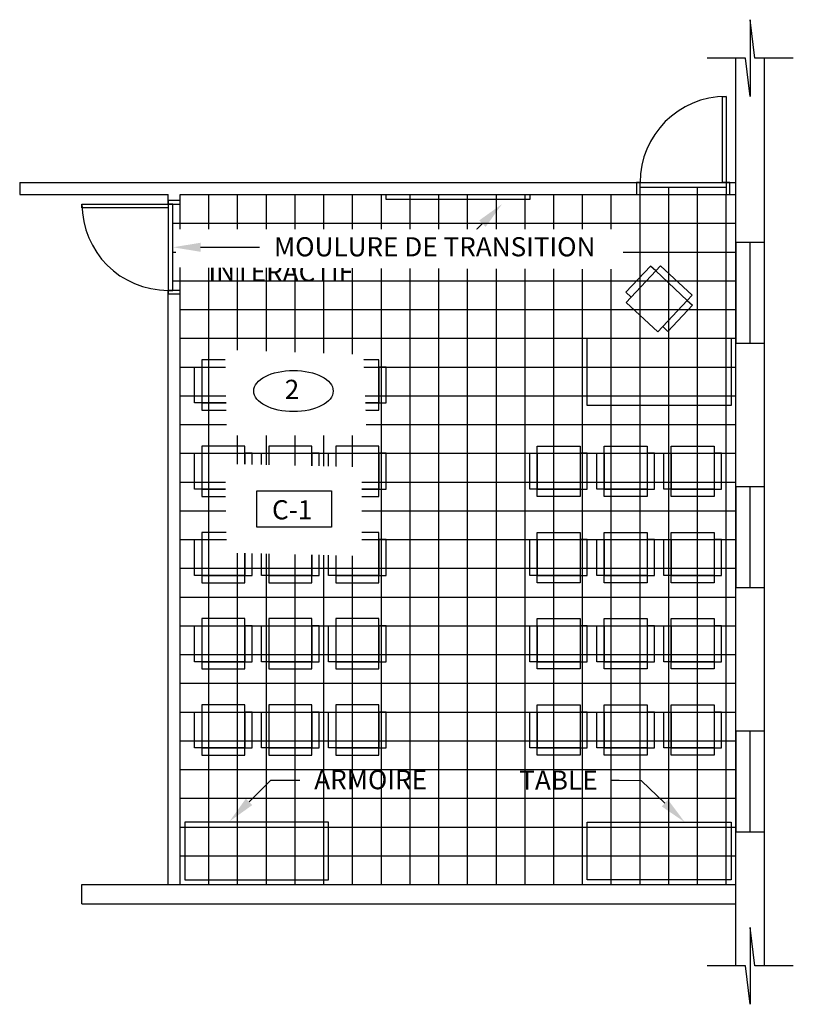
# Model space of a CAD drawing. Units: inches. Extents: x 1028 to 1351, y -51 to 360.
import ezdxf
from ezdxf import colors
from ezdxf.entities.mleader import LeaderData, LeaderLine
from ezdxf.math import Vec2, Vec3

# ---------------------------------------------------------------- set-up
doc = ezdxf.new("R2010")
doc.units = ezdxf.units.IN
doc.header["$MEASUREMENT"] = 0
for name, color, linetype in [('A-Div-Int', 7, 'Continuous'), ('A-murs', 7, 'Continuous'), ('AM-annotations', 6, 'Continuous'), ('AM-mob', 3, 'Continuous'), ('AR-fen', 1, 'Continuous'), ('AR-portes', 1, 'Continuous'), ('PL-Annotations', 6, 'Continuous'), ('PL-Hach', 5, 'Continuous')]:
    doc.layers.add(name, color=color, linetype=linetype)
doc.styles.add('stylus_1sur8', font='stylu.ttf', dxfattribs={"height": 0.125})

# ---------------------------------------------------------------- blocks, each defined once
blk = doc.blocks.new('*U2')
at = {"layer": 'AM-mob'}
for points in [[(-9, -7.5), (9, -7.5), (9, 10.5), (-9, 10.5)], [(-9, -7.5), (-12, -7.5), (-12, 7.5), (-9, 7.5)], [(9, -7.5), (12, -7.5), (12, 7.5), (9, 7.5)], [(-9, -10.5), (9, -10.5), (9, -7.5), (-9, -7.5)]]:
    blk.add_lwpolyline(points, close=True, dxfattribs=at)
blk = doc.blocks.new('*U3')
at = {"layer": 'AM-mob', "color": 0, "linetype": 'ByBlock', "lineweight": -2, "transparency": 16777216}
for p in [(0, 144), (28, 144), (56, 144), (0, 108), (28, 108), (56, 108), (0, 72), (28, 72), (56, 72), (0, 36), (28, 36), (56, 36), (0, 0), (28, 0), (56, 0)]:
    blk.add_blockref('*U2', p, dxfattribs=at)
blk = doc.blocks.new('*U4')
at = {"layer": 'AM-mob'}
for points in [[(-9, -7.5), (9, -7.5), (9, 10.5), (-9, 10.5)], [(-9, -7.5), (-12, -7.5), (-12, 7.5), (-9, 7.5)], [(9, -7.5), (12, -7.5), (12, 7.5), (9, 7.5)], [(-9, -10.5), (9, -10.5), (9, -7.5), (-9, -7.5)]]:
    blk.add_lwpolyline(points, close=True, dxfattribs=at)
blk = doc.blocks.new('*U5')
at = {"layer": 'AM-mob', "color": 0, "linetype": 'ByBlock', "lineweight": -2, "transparency": 16777216}
for p in [(0, 108), (28, 108), (56, 108), (0, 72), (28, 72), (56, 72), (0, 36), (28, 36), (56, 36), (0, 0), (28, 0), (56, 0)]:
    blk.add_blockref('*U4', p, dxfattribs=at)
blk = doc.blocks.new('_36_c5')
for points in [[(0, 0), (-1.5, 0), (-1.5, 36), (0, 36)], [(-37.5, -5), (-36, -5), (-36, 0), (-37.5, 0)], [(0, -5), (1.5, -5), (1.5, 0), (0, 0)]]:
    blk.add_lwpolyline(points, close=True)
at = {"color": 5}
blk.add_arc((0, 0), 36, 90, 180, dxfattribs=at)
blk = doc.blocks.new('ligne coupure mur')
blk.add_lwpolyline([(0, -18), (0, -2), (16, 0), (-16, 0), (0, 2), (0, 18)])

msp = doc.modelspace()

# ---------------------------------------------------------------- hatches: boundary and pattern name
at = {"layer": 'PL-Hach'}
h = msp.add_hatch(dxfattribs=at)
h.set_pattern_fill('ANSI37', color=256, scale=96, angle=45)
h.set_pattern_definition([(90, (1095, -1), (-12, 2e-15), []), (180, (1095, -1), (-2e-15, -12), [])])
h.paths.add_polyline_path([(1327, 287), (1323, 287), (1323, 290), (1287, 290), (1287, 287), (1285.5, 287), (1095, 287), (1095, 283), (1092, 283), (1092, 247), (1095, 247), (1095, 245.5), (1095, -1), (1327, -1)])

# ---------------------------------------------------------------- linework, layer by layer
msp.add_line((1054, -9, -96), (1054, -1, -96))
at = {"layer": 'A-Div-Int'}
for points in [[(1028, 292), (1287, 292)], [(1028, 292), (1028, 292), (1028, 287), (1090, 287)], [(1323, 292), (1327, 292)], [(1090, 283), (1090, 287)], [(1095, 283), (1095, 287), (1287, 287)], [(1323, 287), (1327, 287)], [(1090, -1), (1090, 247)], [(1095, -1), (1095, 247)]]:
    msp.add_lwpolyline(points, dxfattribs=at)
at = {"layer": 'A-murs'}
for p, q in [((1327, -35), (1327, 344)), ((1339, -35), (1339, 344)), ((1054, -1), (1327, -1)), ((1054, -9), (1327, -9))]:
    msp.add_line(p, q, dxfattribs=at)
at = {"layer": 'AM-mob'}
for points in [[(1181, 287), (1241, 287), (1241, 285), (1181, 285)], [(1293.54, 255.12), (1291.35, 257.17), (1281.11, 246.21), (1283.3, 244.16)], [(1306.7, 242.84), (1293.54, 255.12), (1281.26, 241.97), (1294.41, 229.68)], [(1308.74, 245.03), (1295.59, 257.32), (1293.54, 255.12), (1306.7, 242.84)], [(1306.7, 242.84), (1308.89, 240.79), (1298.65, 229.83), (1296.46, 231.88)], [(1325, 199), (1265, 199), (1265, 227), (1325, 227)], [(1097, 1), (1157, 1), (1157, 25), (1097, 25)], [(1325, 1), (1265, 1), (1265, 25), (1325, 25)]]:
    msp.add_lwpolyline(points, close=True, dxfattribs=at)
at = {"layer": 'AR-fen'}
for p, q in [((1333, 225), (1333, 267)), ((1333, 123), (1333, 165)), ((1333, 21), (1333, 63))]:
    msp.add_line(p, q, dxfattribs=at)
for points in [[(1327, 267), (1327, 225), (1339, 225), (1339, 267)], [(1327, 165), (1327, 123), (1339, 123), (1339, 165)], [(1327, 63), (1327, 21), (1339, 21), (1339, 63)]]:
    msp.add_lwpolyline(points, close=True, dxfattribs=at)
at = {"layer": 'PL-Hach'}
for points in [[(1287, 292), (1323, 292), (1323, 290), (1287, 290)], [(1090, 247), (1092, 247), (1092, 283), (1090, 283)]]:
    msp.add_lwpolyline(points, close=True, dxfattribs=at)

# ---------------------------------------------------------------- block references
at = {"rotation": 90}
for p in [(1333, 344), (1333, -35)]:
    msp.add_blockref('ligne coupure mur', p, dxfattribs=at)
at = {"layer": 'AM-mob'}
msp.add_blockref('*U3', (1113, 63.5), dxfattribs=at)
at = {"layer": 'AM-mob', "xscale": -1}
msp.add_blockref('*U5', (1309, 63.5), dxfattribs=at)
at = {"layer": 'AR-portes'}
msp.add_blockref('_36_c5', (1323, 292), dxfattribs=at)
at = {"layer": 'AR-portes', "rotation": 90.00000000000001}
msp.add_blockref('_36_c5', (1090, 283), dxfattribs=at)

# ---------------------------------------------------------------- leaders
at = {"layer": 'AM-annotations'}
ml = msp.add_multileader_mtext('Standard', dxfattribs=at)
ml.set_content('TABLEAU\\P INTÉRACTIF', color=256, style='stylus_1sur8')
ml.set_leader_properties()
ml.build(insert=Vec2(0, 0))
ml.multileader.update_dxf_attribs({"text_left_attachment_type": 2, "text_right_attachment_type": 2, "dogleg_length": 0.0469, "arrow_head_size": 11.52, "scale": 64})
ctx = ml.context
ctx.base_point, ctx.scale, ctx.char_height, ctx.arrow_head_size, ctx.landing_gap_size, ctx.plane_origin = Vec3(1096.5, 259.94), 64, 8, 11.52, 6, Vec3(1229.39, 283.05)
ctx.left_attachment, ctx.right_attachment, ctx.text_align_type = 2, 2, 2
notes = []
notes.append((ctx, [(1, (1, 1, 0), (1176.18, 259.94), (-1, 0), 3, [(0, [(1229.39, 283.05), (1206.28, 259.94)], 0, [])])]))
ctx.mtext.insert, ctx.mtext.alignment, ctx.mtext.flow_direction = Vec3(1167.18, 272.06), 3, 5
ml = msp.add_multileader_mtext('Standard', dxfattribs=at)
ml.set_content('ARMOIRE', color=256, style='stylus_1sur8')
ml.set_leader_properties()
ml.build(insert=Vec2(0, 0))
ml.multileader.update_dxf_attribs({"text_left_attachment_type": 2, "text_right_attachment_type": 2, "dogleg_length": 0.0469, "arrow_head_size": 11.52, "scale": 64})
ctx = ml.context
ctx.base_point, ctx.scale, ctx.char_height, ctx.arrow_head_size, ctx.landing_gap_size, ctx.plane_origin = Vec3(1144.98, 42.56), 64, 8, 11.52, 6, Vec3(1116.4, 26.13)
ctx.left_attachment, ctx.right_attachment = 2, 2
notes.append((ctx, [(0, (1, 1, 0), (1141.98, 42.56), (1, 0), 3, [(0, [(1115.62, 25.36), (1132.83, 42.56)], 0, [])])]))
ctx.mtext.insert, ctx.mtext.flow_direction = Vec3(1150.98, 46.77), 5
ml = msp.add_multileader_mtext('Standard', dxfattribs=at)
ml.set_content('TABLE', color=256, style='stylus_1sur8')
ml.set_leader_properties()
ml.build(insert=Vec2(0, 0))
ml.multileader.update_dxf_attribs({"text_left_attachment_type": 2, "text_right_attachment_type": 2, "dogleg_length": 0.0469, "arrow_head_size": 11.52, "scale": 64})
ctx = ml.context
ctx.base_point, ctx.scale, ctx.char_height, ctx.arrow_head_size, ctx.landing_gap_size, ctx.plane_origin = Vec3(1231.07, 42.44), 64, 8, 11.52, 6, Vec3(1305.69, 25)
ctx.left_attachment, ctx.right_attachment, ctx.text_align_type = 2, 2, 2
notes.append((ctx, [(0, (1, 1, 0), (1278.29, 42.44), (-1, 0), 3, [(0, [(1305.69, 25), (1287.65, 42.35)], 0, [])])]))
ctx.mtext.insert, ctx.mtext.alignment, ctx.mtext.flow_direction = Vec3(1269.29, 46.56), 3, 5
for ctx, leaders in notes:
    for number, flags, end, landing, length, lines in leaders:
        leader = LeaderData()
        leader.index, (leader.has_last_leader_line, leader.has_dogleg_vector, leader.attachment_direction) = number, flags
        leader.last_leader_point, leader.dogleg_vector, leader.dogleg_length = Vec3(end), Vec3(landing), length
        for number, points, colour, breaks in lines:
            line = LeaderLine()
            line.index, line.vertices, line.color, line.breaks = number, Vec3.list(points), colors.encode_raw_color(colour), breaks
            leader.lines.append(line)
        ctx.leaders.append(leader)

# ---------------------------------------------------------------- next in the draw order: wipeouts: each hides what was drawn before it
for points in [[(1280.14, 255.9), (1093.28, 256.57), (1093.28, 272.44), (1279.48, 272.44)], [(1113.82, 222.18), (1114.48, 186.47), (1172.79, 186.47), (1171.47, 220.2)], [(1113.82, 174.57), (1114.48, 137.54), (1170.8, 136.21), (1170.8, 173.24)]]:
    msp.add_wipeout(points).dxf.layer = 'PL-Annotations'

# ---------------------------------------------------------------- next in the draw order: linework, layer by layer
at = {"layer": 'PL-Annotations'}
msp.add_lwpolyline([(1127.07, 163.33), (1158.22, 163.33), (1158.22, 148.12), (1127.07, 148.12)], close=True, dxfattribs=at)
msp.add_ellipse((1142.31, 204.99), major_axis=(16.57, 0), ratio=0.51894, dxfattribs=at)

# ---------------------------------------------------------------- next in the draw order: texts
at = {"layer": 'PL-Annotations', "style": 'stylus_1sur8'}
for s, p in [('2', (1138.65, 201.68)), ('C-1', (1133.35, 151.42))]:
    msp.add_text(s, height=8, dxfattribs=at).set_placement(p)

# ---------------------------------------------------------------- next in the draw order: leaders
at = {"layer": 'PL-Annotations'}
ml = msp.add_multileader_mtext('Standard', dxfattribs=at)
ml.set_content('MOULURE DE TRANSITION', color=256, style='stylus_1sur8')
ml.set_leader_properties()
ml.build(insert=Vec2(0, 0))
ml.multileader.update_dxf_attribs({"text_left_attachment_type": 2, "text_right_attachment_type": 2, "dogleg_length": 0.0469, "arrow_head_size": 11.52, "scale": 64})
ctx = ml.context
ctx.base_point, ctx.scale, ctx.char_height, ctx.arrow_head_size, ctx.landing_gap_size, ctx.plane_origin = Vec3(1128.16, 265), 64, 8, 11.52, 6, Vec3(1092, 265)
ctx.left_attachment, ctx.right_attachment = 2, 2
notes = []
notes.append((ctx, [(0, (1, 1, 0), (1115.48, 265), (1, 0), 12.68, [(0, [(1092, 265), (1115.48, 265)], 0, [])])]))
ctx.mtext.insert, ctx.mtext.flow_direction = Vec3(1134.16, 269.22), 5
for ctx, leaders in notes:
    for number, flags, end, landing, length, lines in leaders:
        leader = LeaderData()
        leader.index, (leader.has_last_leader_line, leader.has_dogleg_vector, leader.attachment_direction) = number, flags
        leader.last_leader_point, leader.dogleg_vector, leader.dogleg_length = Vec3(end), Vec3(landing), length
        for number, points, colour, breaks in lines:
            line = LeaderLine()
            line.index, line.vertices, line.color, line.breaks = number, Vec3.list(points), colors.encode_raw_color(colour), breaks
            leader.lines.append(line)
        ctx.leaders.append(leader)

doc.saveas('drawing.dxf')
